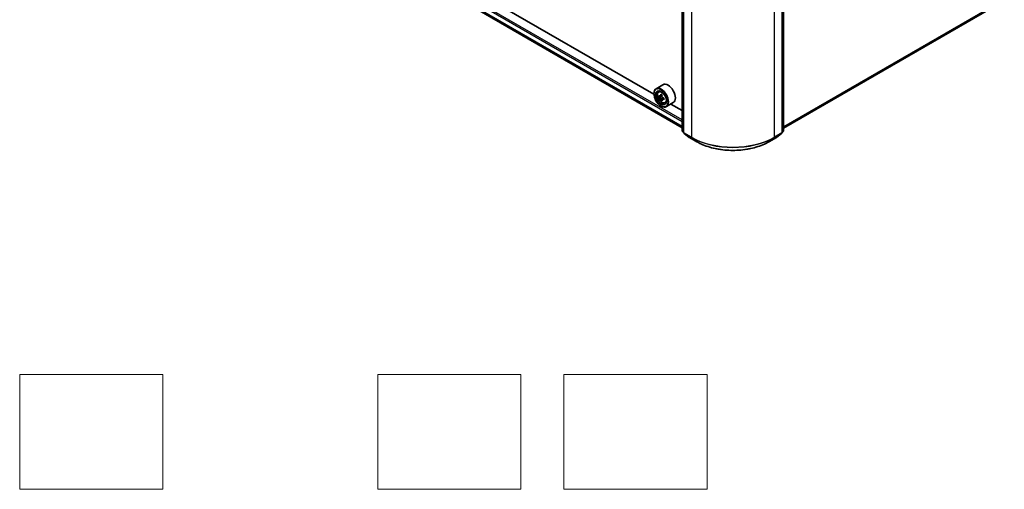
# Model space of a CAD drawing. Units: millimetres. Extents: x 36 to 8112, y 20 to 1284.
# Drawn here: x 315 to 487, y 311 to 393 of the extents above; entities that cross this region are included whole.
import ezdxf

# ---------------------------------------------------------------- set-up
doc = ezdxf.new("R2010")
doc.units = ezdxf.units.MM
doc.header["$LTSCALE"] = 2.5
for name, color, linetype, lineweight in [('Sketch Geometry (ISO)', 7, 'Continuous', 18), ('Visible (ISO)', 7, 'Continuous', 35), ('Visible Narrow (ISO)', 7, 'Continuous', 25)]:
    doc.layers.add(name, color=color, linetype=linetype, lineweight=lineweight)

msp = doc.modelspace()

# ---------------------------------------------------------------- linework, layer by layer
at = {"layer": 'Sketch Geometry (ISO)'}
for p, q in [((314.7519, 330.7251), (339.7519, 330.7251)), ((314.7519, 310.7251), (314.7519, 330.7251)), ((339.7519, 330.7251), (339.7519, 310.7251)), ((377.2519, 330.7251), (402.2519, 330.7251)), ((377.2519, 310.7251), (377.2519, 330.7251)), ((402.2519, 330.7251), (402.2519, 310.7251)), ((409.7519, 330.7251), (434.7519, 330.7251)), ((409.7519, 310.7251), (409.7519, 330.7251)), ((434.7519, 330.7251), (434.7519, 310.7251)), ((339.7519, 310.7251), (314.7519, 310.7251)), ((402.2519, 310.7251), (377.2519, 310.7251)), ((434.7519, 310.7251), (409.7519, 310.7251))]:
    msp.add_line(p, q, dxfattribs=at)
at = {"layer": 'Visible (ISO)'}
for p, q in [((430.3912, 373.2564), (430.3912, 460.8091)), ((448.086, 460.8091), (448.086, 373.2564)), ((430.6387, 460.5887), (430.6387, 372.9461)), ((447.8386, 372.9461), (447.8386, 460.5887)), ((343.232, 424.1096), (430.3912, 373.7882)), ((425.4532, 379.615), (348.496, 424.0462)), ((448.086, 373.7088), (485.7562, 395.4577)), ((427.0249, 381.2777), (425.8228, 380.5837)), ((426.2662, 380.053), (426.4329, 380.1995)), ((425.45, 379.7189), (425.45, 379.7597)), ((426.5486, 379.2964), (426.3235, 379.1664)), ((426.8635, 379.4747), (426.5685, 379.3044)), ((426.6217, 379.3351), (426.7822, 379.2456)), ((426.8607, 378.7112), (426.6603, 378.5955)), ((427.2, 378.9316), (426.897, 378.7567)), ((426.9528, 378.9563), (426.9552, 378.7903)), ((427.3849, 378.1153), (427.5952, 378.1864)), ((428.8249, 378.16), (427.6228, 377.466)), ((426.6875, 377.5756), (426.7228, 377.5551)), ((430.3912, 376.764), (428.3991, 377.9142)), ((430.6387, 372.9894), (430.4487, 373.1383)), ((448.0286, 373.1383), (447.8386, 372.9894)), ((430.6962, 372.828), (431.6292, 372.097)), ((431.6467, 372.0851), (432.9548, 371.3299)), ((445.5224, 371.3299), (446.8306, 372.0851)), ((446.8481, 372.097), (447.7811, 372.828))]:
    msp.add_line(p, q, dxfattribs=at)
for centre, start, end in [((430.5412, 373.2564), 180, 231.919639), ((430.7887, 372.9461), 180, 231.919639), ((447.6886, 372.9461), 308.080361, 0), ((447.936, 373.2564), 308.080361, 0), ((431.7217, 372.215), 231.919639, 240), ((446.7556, 372.215), 300, 308.080361)]:
    msp.add_arc(centre, 0.15, start, end, dxfattribs=at)
for centre, major_axis, ratio, start_param, end_param in [((427.9249, 379.7189), (0.9, -1.5588), 0.57735027, 0, 3.14159265), ((426.7228, 379.0248), (0.9, -1.5588), 0.57735027, 5.49778714, 10.21017612), ((426.7228, 379.0248), (0.65, -1.1258), 0.57735027, 2.37524496, 7.049533), ((428.8522, 380.756), (-1.7462, -3.1277), 0.5868014, 5.44576328, 5.53302945), ((429.2922, 380.6379), (-3.6325, -0.0515), 0.56774183, 0.60438044, 0.6686818), ((429.2959, 380.3807), (3.6325, 0.0515), 0.56774183, 3.74597309, 3.81027445), ((429.1836, 380.571), (-1.7709, -3.172), 0.5868014, 5.31649693, 5.38079829), ((429.1836, 380.571), (-1.7709, -3.172), 0.5868014, 5.59799444, 5.6622958), ((429.2868, 381.0238), (-3.5818, -0.0508), 0.56774183, 0.73364679, 0.82091296), ((429.3014, 379.9949), (3.5818, 0.0508), 0.56774183, 3.87523944, 3.96250561), ((426.7849, 379.0501), (0.1188, -0.2057), 0.57735027, 1.8351117, 2.37270131), ((429.4045, 380.4477), (1.7709, 3.172), 0.5868014, 2.17490428, 2.23920564), ((429.4045, 380.4477), (1.7709, 3.172), 0.5868014, 2.45640179, 2.52070315), ((426.7849, 379.0501), (0.1188, -0.2057), 0.57735027, 0.80190498, 1.39039885), ((429.2922, 380.6379), (-3.6325, -0.0515), 0.56774183, 0.88587795, 0.95017931), ((429.2959, 380.3807), (3.6325, 0.0515), 0.56774183, 4.0274706, 4.09177196), ((429.7359, 380.2626), (1.7462, 3.1277), 0.5868014, 2.30417063, 2.3914368)]:
    msp.add_ellipse(centre, major_axis=major_axis, ratio=ratio, start_param=start_param, end_param=end_param, dxfattribs=at)
for major_axis in [(0.875, -1.5155), (-0.675, 1.1691)]:
    msp.add_ellipse((426.6875, 379.0044), major_axis=major_axis, ratio=0.57735027, dxfattribs=at)
for points, knots in [([(426.2662, 380.053), (426.2125, 380.0058), (426.1697, 379.9456), (426.1043, 379.8006), (426.0842, 379.7136), (426.0703, 379.5207), (426.0783, 379.4137), (426.1219, 379.1943), (426.1576, 379.0818), (426.2523, 378.863), (426.3112, 378.7566), (426.4464, 378.5596), (426.5227, 378.469), (426.6865, 378.312), (426.7739, 378.2457), (426.9529, 378.1455), (427.0445, 378.1114), (427.2201, 378.084), (427.3046, 378.0887), (427.3828, 378.1146), (427.3839, 378.1149), (427.3849, 378.1153)], [5.5962236, 5.5962236, 5.5962236, 5.5962236, 5.87471982, 5.87471982, 6.18653865, 6.18653865, 6.52017359, 6.52017359, 6.85451514, 6.85451514, 7.18659756, 7.18659756, 7.51845213, 7.51845213, 7.85228297, 7.85228297, 8.1870071, 8.1870071, 8.50370393, 8.50370393, 8.50792971, 8.50792971, 8.50792971, 8.50792971]), ([(426.4601, 379.319), (426.4789, 379.3059), (426.4993, 379.2971), (426.5377, 379.2924), (426.5558, 379.2965), (426.5852, 379.3146), (426.5985, 379.3298), (426.6175, 379.37), (426.6233, 379.3949), (426.6253, 379.4207)], [0, 0, 0, 0, 0.0179369429, 0.0179369429, 0.0358738858, 0.0358738858, 0.0538108287, 0.0538108287, 0.0717477716, 0.0717477716, 0.0717477716, 0.0717477716]), ([(426.6345, 378.7725), (426.6318, 378.7957), (426.6253, 378.823), (426.6048, 378.8792), (426.591, 378.9081), (426.5606, 378.9596), (426.5421, 378.9856), (426.5031, 379.0301), (426.4825, 379.0487), (426.4638, 379.0618)], [0, 0, 0, 0, 0.0179369429, 0.0179369429, 0.0358738858, 0.0358738858, 0.0538108287, 0.0538108287, 0.0717477716, 0.0717477716, 0.0717477716, 0.0717477716]), ([(426.8462, 379.2974), (426.8443, 379.2716), (426.8468, 379.2419), (426.862, 379.1827), (426.8746, 379.1531), (426.905, 379.1016), (426.9248, 379.0763), (426.9691, 379.0348), (426.9936, 379.0185), (427.0169, 379.0081)], [0, 0, 0, 0, 0.0179369429, 0.0179369429, 0.0358738858, 0.0358738858, 0.0538108287, 0.0538108287, 0.0717477716, 0.0717477716, 0.0717477716, 0.0717477716]), ([(427.0206, 378.7509), (426.9973, 378.7613), (426.9729, 378.7678), (426.9291, 378.7695), (426.9098, 378.7646), (426.8804, 378.7465), (426.8684, 378.7321), (426.8546, 378.695), (426.8528, 378.6723), (426.8554, 378.6492)], [0, 0, 0, 0, 0.0179369429, 0.0179369429, 0.0358738858, 0.0358738858, 0.0538108287, 0.0538108287, 0.0717477716, 0.0717477716, 0.0717477716, 0.0717477716]), ([(432.9548, 371.3299), (433.6168, 370.9477), (434.3806, 370.6276), (436.0394, 370.1396), (436.934, 369.9719), (438.7687, 369.8041), (439.7085, 369.8041), (441.5432, 369.9719), (442.4379, 370.1396), (444.0966, 370.6276), (444.8605, 370.9477), (445.5224, 371.3299)], [3.14159265, 3.14159265, 3.14159265, 3.14159265, 3.45575192, 3.45575192, 3.76991118, 3.76991118, 4.08407045, 4.08407045, 4.39822972, 4.39822972, 4.71238898, 4.71238898, 4.71238898, 4.71238898])]:
    msp.add_open_spline(points, degree=3, knots=knots, dxfattribs=at)
at = {"layer": 'Visible Narrow (ISO)'}
for p, q in [((430.4352, 373.1952), (430.4352, 460.7479)), ((448.0421, 460.7479), (448.0421, 373.1952)), ((430.6826, 372.8848), (430.6826, 460.5275)), ((431.9908, 459.7722), (431.9908, 372.1296)), ((446.4865, 372.1296), (446.4865, 459.7722)), ((447.7946, 460.5275), (447.7946, 372.8848)), ((342.365, 425.708), (430.3912, 374.8861)), ((430.3912, 374.0175), (342.365, 424.8394)), ((342.3814, 424.7966), (430.3912, 373.9841)), ((430.3912, 375.131), (342.4711, 425.8917)), ((430.3912, 373.7887), (343.2277, 424.1126)), ((486.6148, 396.1952), (448.086, 373.9506)), ((448.086, 373.9006), (486.5902, 396.131)), ((485.7627, 395.4621), (448.086, 373.7095)), ((426.4638, 379.0618), (426.7822, 379.2456)), ((426.6253, 379.4207), (426.813, 379.5291)), ((426.9528, 378.9563), (426.6345, 378.7725)), ((427.2027, 378.856), (427.0206, 378.7509)), ((430.6387, 373.0776), (430.4352, 373.1952)), ((430.6387, 372.9907), (430.4603, 373.1305)), ((430.4603, 373.1305), (430.6387, 373.0275)), ((448.0421, 373.1952), (447.8386, 373.0776)), ((448.0169, 373.1305), (447.8386, 372.9907)), ((447.8386, 373.0275), (448.0169, 373.1305)), ((431.9908, 372.1296), (430.6826, 372.8848)), ((430.7078, 372.8201), (432.016, 372.0649)), ((431.6408, 372.0891), (430.7078, 372.8201)), ((432.949, 371.3338), (431.6408, 372.0891)), ((432.949, 371.3338), (432.016, 372.0649)), ((446.8364, 372.0891), (445.5283, 371.3338)), ((445.5283, 371.3338), (446.4613, 372.0649)), ((446.4613, 372.0649), (447.7694, 372.8201)), ((447.7946, 372.8848), (446.4865, 372.1296)), ((447.7694, 372.8201), (446.8364, 372.0891))]:
    msp.add_line(p, q, dxfattribs=at)
msp.add_ellipse((426.8338, 379.0889), major_axis=(-0.5283, 0.915), ratio=0.57735027, dxfattribs=at)
for centre, major_axis, ratio, start_param, end_param in [((426.8901, 379.1214), (-0.5631, 0.9753), 0.57735027, 5.85940152, 6.39812858), ((426.8901, 379.1214), (0.5631, -0.9753), 0.57735027, 6.16824203, 6.70696909), ((430.5412, 373.2564), (-0.15, 0), 0.57735027, 0, 0.78539816), ((430.5412, 373.2564), (-0.075, -0.1299), 0.57735027, 5.49778714, 6.20140093), ((430.5412, 373.2564), (-0.0925, -0.1181), 0.81376746, 0, 0.11502174), ((430.7887, 372.9461), (-0.15, 0), 0.57735027, 0, 0.78539816), ((447.6886, 372.9461), (0.15, 0), 0.57735027, 5.49778714, 6.28318531), ((447.936, 373.2564), (0.075, -0.1299), 0.57735027, 0.08178438, 0.78539816), ((447.936, 373.2564), (0.0925, -0.1181), 0.81376746, 6.16816356, 6.28318531), ((447.936, 373.2564), (0.15, 0), 0.57735027, 5.49778714, 6.28318531), ((430.7887, 372.9461), (-0.075, -0.1299), 0.57735027, 5.49778714, 6.20140093), ((430.7887, 372.9461), (-0.0925, -0.1181), 0.81376746, 0, 0.11502174), ((431.7217, 372.215), (-0.0925, -0.1181), 0.81376746, 0, 0.11502174), ((431.7217, 372.215), (-0.075, -0.1299), 0.57735027, 6.20140093, 6.28318531), ((432.0969, 372.1908), (-0.075, -0.1299), 0.57735027, 5.49778714, 6.20140093), ((439.2386, 376.3141), (-10.25, 0), 0.57735027, 0.78539816, 2.35619449), ((439.2386, 376.2349), (10.2144, 0), 0.57735027, 3.92699082, 5.49778714), ((433.0298, 371.4598), (-0.075, -0.1299), 0.57735027, 6.20140093, 6.28318531), ((439.2386, 374.9652), (-8.8949, 0), 0.57735027, 0.78539816, 2.35619449), ((445.4474, 371.4598), (0.075, -0.1299), 0.57735027, 0, 0.08178438), ((446.3804, 372.1908), (0.075, -0.1299), 0.57735027, 0.08178438, 0.78539816), ((446.7556, 372.215), (0.075, -0.1299), 0.57735027, 0, 0.08178438), ((446.7556, 372.215), (0.0925, -0.1181), 0.81376746, 6.16816356, 6.28318531), ((447.6886, 372.9461), (0.075, -0.1299), 0.57735027, 0.08178438, 0.78539816), ((447.6886, 372.9461), (0.0925, -0.1181), 0.81376746, 6.16816356, 6.28318531)]:
    msp.add_ellipse(centre, major_axis=major_axis, ratio=ratio, start_param=start_param, end_param=end_param, dxfattribs=at)

doc.saveas('drawing.dxf')
